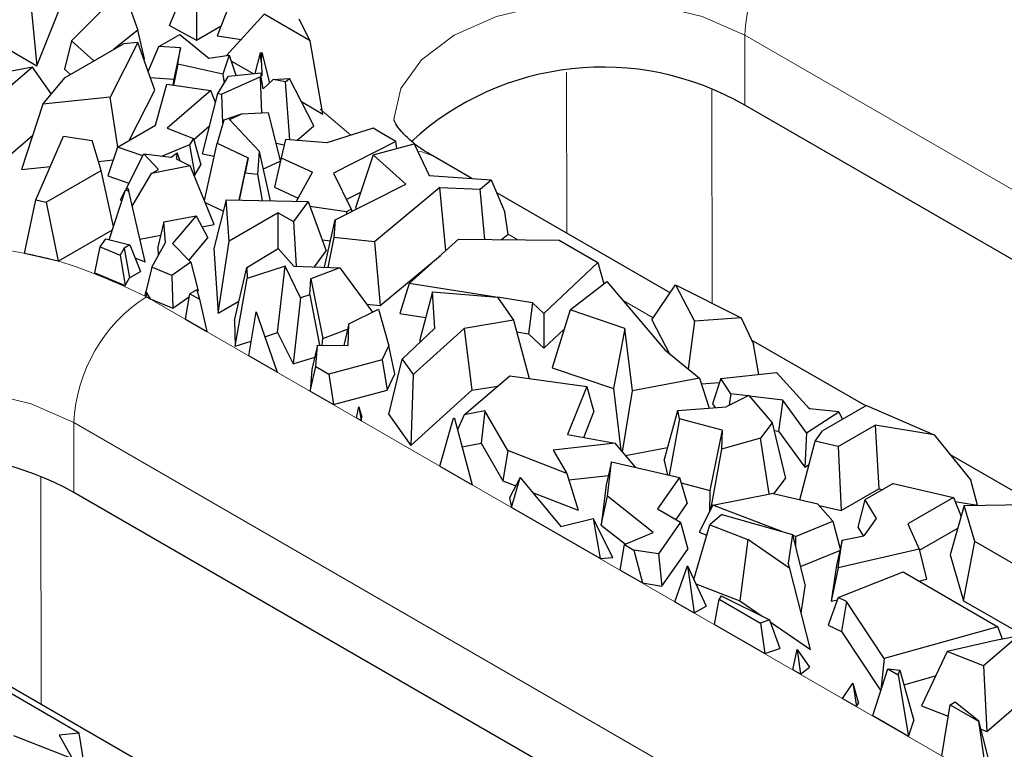
# Model space of a CAD drawing. Units: millimetres. Extents: x 0 to 420, y 0 to 297.
# Drawn here: x 126 to 138, y 91 to 99 of the extents above; entities that cross this region are included whole.
import ezdxf

# ---------------------------------------------------------------- set-up
doc = ezdxf.new("R2010")
doc.units = ezdxf.units.MM

msp = doc.modelspace()

# ---------------------------------------------------------------- linework, layer by layer
at = {"color": 7, "linetype": 'Continuous', "lineweight": 25}
for p, q in [((127.9859, 99.2916), (128.2479, 99.9153)), ((128.3005, 99.887), (128.304, 99.1206)), ((126.4389, 98.8191), (126.8195, 99.7769)), ((126.844, 99.1097), (127.4461, 99.7181)), ((127.4461, 99.7181), (127.6185, 99.2372)), ((126.3584, 99.634), (126.4389, 98.8191)), ((128.6811, 99.5175), (128.5429, 99.1686)), ((129.0932, 99.4209), (128.654, 98.938)), ((129.629, 99.1117), (129.0932, 99.4209)), ((129.629, 99.1117), (129.4993, 99.3629)), ((127.6185, 99.2372), (127.3347, 99.0094)), ((127.6938, 98.9013), (127.6185, 99.2372)), ((127.9859, 99.2916), (128.304, 99.1206)), ((128.304, 99.1206), (128.5891, 99.2851)), ((125.7477, 99.218), (126.4389, 98.8191)), ((127.8608, 99.044), (128.1071, 99.1861)), ((128.1071, 99.1861), (128.4464, 98.909)), ((128.5429, 99.1686), (128.8269, 99.128)), ((126.844, 99.1097), (126.7616, 98.7818)), ((126.7693, 98.6831), (127.4512, 99.0767)), ((127.1045, 98.8766), (126.844, 99.1097)), ((127.6167, 99.0903), (127.294, 98.4534)), ((127.6167, 99.0903), (127.4512, 99.0767)), ((127.8136, 98.5355), (127.6167, 99.0903)), ((127.736, 98.7542), (127.8608, 99.044)), ((128.1158, 99.0284), (127.8608, 99.044)), ((128.1158, 99.0284), (128.0389, 98.6655)), ((128.0839, 98.8368), (128.1158, 99.0284)), ((129.7793, 98.2565), (129.629, 99.1117)), ((127.686, 98.8951), (127.6938, 98.9013)), ((128.4464, 98.909), (128.6829, 98.942)), ((128.6829, 98.942), (128.6104, 98.7231)), ((128.6829, 98.942), (128.7599, 98.7085)), ((129.0461, 98.9722), (128.9842, 98.7304)), ((129.0461, 98.9722), (129.0643, 98.9741)), ((129.0608, 98.855), (129.0461, 98.9722)), ((129.0608, 98.855), (129.0643, 98.9741)), ((129.0643, 98.9741), (129.1557, 98.6211)), ((126.3856, 98.8054), (125.982, 98.4572)), ((126.3856, 98.8054), (126.1194, 98.7526)), ((126.6071, 98.4902), (126.3856, 98.8054)), ((126.7616, 98.7818), (126.8316, 98.7191)), ((128.0839, 98.8368), (128.0324, 98.5954)), ((128.6104, 98.7231), (128.0839, 98.8368)), ((128.7043, 98.8769), (128.962, 98.7282)), ((129.0608, 98.855), (129.0662, 98.7034)), ((126.508, 98.3723), (126.7693, 98.6831)), ((127.7614, 98.6825), (128.0389, 98.6655)), ((128.0389, 98.6655), (128.0273, 98.5961)), ((128.5519, 98.4963), (128.675, 98.7002)), ((129.0496, 98.6914), (128.5981, 98.487)), ((128.6104, 98.7231), (128.6252, 98.6177)), ((128.675, 98.7002), (129.0574, 98.7375)), ((129.0646, 98.2666), (129.0496, 98.6914)), ((129.056, 98.6901), (129.0496, 98.6914)), ((129.056, 98.6901), (129.0574, 98.7375)), ((129.0811, 98.5507), (129.056, 98.6901)), ((129.0662, 98.7034), (129.0574, 98.7375)), ((129.0811, 98.5507), (129.1986, 98.6614)), ((129.1986, 98.6614), (129.387, 98.6725)), ((129.3404, 98.6329), (129.1986, 98.6614)), ((129.3404, 98.6329), (129.387, 98.6725)), ((129.6736, 98.1179), (129.387, 98.6725)), ((127.8244, 98.126), (127.9571, 98.6064)), ((127.9571, 98.6064), (128.4708, 98.5314)), ((129.3908, 97.9553), (129.3404, 98.6329)), ((127.294, 98.4534), (126.508, 98.3723)), ((127.3831, 97.8712), (127.294, 98.4534)), ((127.5159, 97.9479), (127.8136, 98.5355)), ((128.4708, 98.5314), (127.959, 98.0928)), ((128.3723, 97.7929), (128.5519, 98.4963)), ((128.5247, 98.3896), (128.4708, 98.5314)), ((128.5519, 98.4963), (128.5981, 98.487)), ((128.61, 98.1501), (128.5981, 98.487)), ((126.508, 98.3723), (126.2602, 97.6108)), ((129.5265, 98.4024), (129.7793, 98.2565)), ((149.1293, 90.0339), (134.7043, 98.3592)), ((128.825, 98.2557), (128.6201, 98.1848)), ((128.6861, 98.1928), (128.825, 98.2557)), ((129.1413, 98.2701), (128.825, 98.2557)), ((129.2821, 97.7143), (129.1413, 98.2701)), ((127.3792, 97.869), (127.8244, 98.126)), ((127.959, 98.0928), (128.268, 97.9727)), ((128.2712, 97.9609), (128.4555, 98.1188)), ((128.6201, 98.1848), (128.5426, 97.9172)), ((128.6861, 98.1928), (129.0387, 97.8183)), ((129.474, 97.9483), (129.6736, 98.1179)), ((130.3633, 98.0929), (129.8224, 97.9188)), ((130.4617, 98.0339), (130.3633, 98.0929)), ((126.0199, 97.6902), (126.3899, 98.0094)), ((126.4261, 97.2556), (126.7482, 97.9967)), ((126.7482, 97.9967), (127.0829, 97.9482)), ((128.268, 97.9727), (128.2218, 97.8962)), ((128.268, 97.9727), (128.3525, 97.6623)), ((130.6316, 97.9358), (130.4617, 98.0339)), ((127.187, 97.5974), (127.0829, 97.9482)), ((127.3792, 97.869), (127.2652, 97.5341)), ((127.6749, 97.7674), (127.3792, 97.869)), ((128.2218, 97.8962), (127.9028, 97.764)), ((128.2218, 97.8962), (128.2811, 97.544)), ((128.3939, 97.2484), (128.5426, 97.9172)), ((128.5426, 97.9172), (128.906, 97.7456)), ((129.2311, 97.9153), (129.3257, 97.8963)), ((129.3412, 97.9595), (129.289, 97.7462)), ((129.8224, 97.9188), (129.3412, 97.9595)), ((130.6316, 97.9358), (129.9006, 97.5643)), ((130.3644, 97.7791), (130.8439, 97.9083)), ((130.6431, 97.8542), (130.6316, 97.9358)), ((130.8439, 97.9083), (131.0191, 97.5404)), ((127.4761, 97.3757), (127.6871, 97.7915)), ((127.8574, 97.6106), (127.6871, 97.7915)), ((127.6871, 97.7915), (128.0046, 97.7511)), ((128.0046, 97.7511), (128.0763, 97.8016)), ((128.0707, 97.73), (128.0763, 97.8016)), ((128.112, 97.7097), (128.0763, 97.8016)), ((128.3723, 97.7929), (128.5089, 97.7654)), ((128.7993, 97.2527), (128.906, 97.7456)), ((128.906, 97.7456), (128.8707, 97.5697)), ((129.0182, 97.5554), (129.0387, 97.8183)), ((129.1678, 97.2444), (129.0387, 97.8183)), ((129.289, 97.7462), (129.2136, 97.4022)), ((129.289, 97.7462), (129.6552, 97.578)), ((130.3644, 97.7791), (130.1581, 97.1601)), ((130.7453, 97.439), (130.3644, 97.7791)), ((131.516, 97.5043), (131.0615, 97.7666)), ((126.2602, 97.6108), (126.5955, 97.6453)), ((127.1557, 97.7031), (127.3288, 97.7209)), ((128.2296, 97.6518), (127.7757, 97.5603)), ((128.0707, 97.73), (128.2296, 97.6518)), ((128.508, 96.9684), (128.2296, 97.6518)), ((128.2811, 97.544), (128.3525, 97.6623)), ((129.0842, 97.6162), (129.28, 97.7048)), ((126.5472, 97.2282), (127.187, 97.5974)), ((127.3323, 96.9436), (127.187, 97.5974)), ((127.2652, 97.5341), (127.5133, 97.4489)), ((127.5516, 97.1805), (127.7757, 97.5603)), ((127.7757, 97.5603), (127.8574, 97.6106)), ((128.2746, 97.5413), (128.2811, 97.544)), ((128.8023, 97.2527), (128.8707, 97.5697)), ((128.8707, 97.5697), (129.0182, 97.5554)), ((129.0733, 97.2466), (129.0182, 97.5554)), ((129.4705, 97.2376), (129.6552, 97.578)), ((129.9006, 97.5643), (130.1082, 97.1442)), ((131.0191, 97.5404), (131.7445, 97.4877)), ((127.4713, 97.3727), (127.5004, 97.3906)), ((127.5004, 97.3906), (127.5101, 97.3577)), ((129.2136, 97.4022), (129.4907, 97.2749)), ((129.9204, 97.0197), (130.7453, 97.439)), ((131.1456, 97.3983), (130.3816, 96.7642)), ((131.1456, 97.3983), (131.6135, 97.3795)), ((131.2153, 96.665), (131.1456, 97.3983)), ((131.6135, 97.3795), (131.7445, 97.4877)), ((131.7445, 97.4877), (131.9034, 97.1122)), ((127.2819, 96.7879), (127.4713, 97.3727)), ((127.4155, 97.2562), (127.4655, 97.3548)), ((127.4713, 97.3727), (127.5101, 97.3577)), ((127.7039, 96.5309), (127.5101, 97.3577)), ((130.0511, 97.2599), (130.2199, 97.3457)), ((131.669, 96.7928), (131.6135, 97.3795)), ((133.8324, 96.1673), (131.809, 97.3351)), ((126.2924, 96.6293), (126.4261, 97.2556)), ((126.4261, 97.2556), (126.5472, 97.2282)), ((126.5472, 97.2282), (126.686, 96.5398)), ((127.4155, 97.2562), (127.429, 97.2419)), ((128.4038, 97.2243), (128.616, 97.124)), ((128.6501, 97.2561), (128.5033, 96.6876)), ((128.6825, 96.7721), (128.6501, 97.2561)), ((128.6501, 97.2561), (129.6065, 97.2345)), ((129.6065, 97.2345), (129.435, 97.0015)), ((129.6065, 97.2345), (129.8162, 96.658)), ((130.0528, 97.116), (129.6272, 97.1776)), ((130.1581, 97.1601), (130.1721, 97.1476)), ((127.9225, 96.9978), (128.2968, 97.0692)), ((128.2968, 97.0692), (128.0235, 96.7434)), ((128.2968, 97.0692), (128.4328, 96.8114)), ((129.2574, 97.1039), (128.6825, 96.7721)), ((129.2574, 96.6854), (129.2574, 97.1039)), ((129.2574, 97.1039), (129.435, 97.0015)), ((130.1082, 97.1442), (130.0528, 97.116)), ((130.0528, 97.116), (130.0542, 97.0877)), ((130.1082, 97.1442), (130.1144, 97.1183)), ((131.9402, 96.8539), (131.9034, 97.1122)), ((127.9225, 96.9978), (127.85, 96.7002)), ((127.9385, 96.7576), (127.9225, 96.9978)), ((128.3652, 96.9396), (128.508, 96.9684)), ((129.435, 97.0015), (129.4665, 96.4808)), ((129.796, 96.4675), (129.9204, 97.0197)), ((129.9204, 97.0197), (129.9065, 96.8145)), ((126.686, 96.5398), (127.3201, 96.9058)), ((127.6422, 96.7938), (127.8847, 96.8427)), ((131.8638, 96.7908), (131.9402, 96.8539)), ((127.1166, 96.4033), (127.1766, 96.7073)), ((127.1766, 96.7073), (127.2422, 96.7975)), ((127.1766, 96.7073), (127.4107, 96.6087)), ((127.2422, 96.7975), (127.523, 96.7295)), ((127.523, 96.7295), (127.4569, 96.6913)), ((127.523, 96.7295), (127.6472, 96.4169)), ((127.7812, 96.4676), (127.9385, 96.7576)), ((127.85, 96.7002), (127.8563, 96.6059)), ((128.0235, 96.7434), (128.2347, 96.525)), ((128.2121, 96.5483), (128.4328, 96.8114)), ((128.554, 95.9295), (128.6825, 96.7721)), ((129.7687, 96.7885), (129.8651, 96.7746)), ((129.9065, 96.8145), (129.836, 96.4659)), ((130.3816, 96.7642), (129.9065, 96.8145)), ((130.3816, 96.7642), (130.4456, 96.0213)), ((130.7873, 96.2783), (131.3603, 96.7961)), ((131.3603, 96.7961), (132.5391, 96.7836)), ((132.5391, 96.7836), (132.9876, 96.5248)), ((126.686, 96.5398), (126.2924, 96.6293)), ((127.4569, 96.6913), (127.4107, 96.6087)), ((127.4107, 96.6087), (127.4694, 96.2545)), ((127.4569, 96.6913), (127.5188, 96.3428)), ((128.5033, 96.6876), (128.554, 95.9295)), ((128.8882, 96.466), (129.2553, 96.6878)), ((129.2553, 96.6878), (129.4382, 96.4819)), ((129.6795, 96.4722), (129.8162, 96.658)), ((130.4456, 96.0213), (131.1501, 96.6061)), ((127.5833, 96.5778), (127.7039, 96.5309)), ((128.2347, 96.525), (128.0121, 96.3725)), ((128.2347, 96.525), (128.32, 96.1936)), ((129.3366, 96.4785), (128.8921, 96.3353)), ((129.2498, 95.704), (129.3366, 96.4785)), ((129.5178, 96.1119), (129.3366, 96.4785)), ((129.4382, 96.4819), (129.977, 96.4602)), ((132.9876, 96.5248), (132.3583, 95.926)), ((132.9876, 96.5248), (133.0575, 96.2734)), ((127.1166, 96.4033), (127.4694, 96.2545)), ((127.5188, 96.3428), (127.6472, 96.4169)), ((127.7812, 96.4676), (127.7117, 96.1791)), ((128.0121, 96.3725), (127.7812, 96.4676)), ((128.0121, 96.3725), (128.0241, 95.9908)), ((128.7462, 95.8447), (128.8882, 96.466)), ((128.8882, 96.466), (128.8921, 96.3353)), ((129.977, 96.4602), (129.6384, 96.3339)), ((129.977, 96.4602), (130.3558, 95.9439)), ((127.4694, 96.2545), (127.5188, 96.3428)), ((128.7551, 95.5446), (128.8921, 96.3353)), ((129.6256, 96.1437), (129.6384, 96.3339)), ((129.6384, 96.3339), (129.7765, 95.6352)), ((130.7873, 96.2783), (130.6763, 95.9269)), ((131.7973, 96.1196), (130.7873, 96.2783)), ((132.6641, 95.9712), (133.0941, 96.3015)), ((133.0941, 96.3015), (133.7709, 95.5036)), ((133.6189, 95.8527), (133.8956, 96.2604)), ((133.8956, 96.2604), (134.1185, 95.837)), ((133.8956, 96.2604), (134.6638, 95.8772)), ((127.7028, 96.1326), (127.7117, 96.1791)), ((127.7181, 96.1238), (127.7028, 96.1326)), ((127.7117, 96.1791), (127.7181, 96.1686)), ((127.7181, 96.1686), (127.7597, 96.0998)), ((128.1745, 95.8604), (128.2244, 96.1582)), ((128.305, 96.2047), (128.2244, 96.1582)), ((128.2244, 96.1582), (128.3375, 96.093)), ((128.305, 96.2047), (128.3375, 96.093)), ((128.3101, 96.1869), (128.32, 96.1936)), ((129.6256, 96.1437), (129.5178, 96.1119)), ((129.6256, 96.1437), (129.7403, 95.5573)), ((131.0565, 96.1802), (130.9091, 95.6212)), ((131.0846, 95.7563), (131.0565, 96.1802)), ((131.0565, 96.1802), (131.8156, 96.1181)), ((127.7181, 96.1238), (127.7597, 96.0998)), ((127.7597, 96.0998), (128.0241, 95.9908)), ((128.0241, 95.9908), (128.2187, 96.1242)), ((128.3375, 96.093), (128.4234, 95.7167)), ((128.554, 95.9295), (128.7977, 96.0702)), ((129.5178, 96.1119), (129.4293, 95.3409)), ((130.2866, 96.0382), (130.4456, 96.0213)), ((131.8156, 96.1181), (132.0052, 95.8496)), ((132.2245, 96.0524), (131.8167, 96.1165)), ((132.2245, 96.0524), (132.179, 95.6907)), ((132.3583, 95.926), (132.2245, 96.0524)), ((128.9123, 95.4346), (128.998, 95.9463)), ((128.998, 95.9463), (129.2445, 95.2429)), ((130.0815, 95.8073), (130.4262, 95.979)), ((130.4262, 95.979), (130.5472, 95.5512)), ((130.6763, 95.9269), (130.9773, 95.8796)), ((132.3583, 95.926), (132.3585, 95.521)), ((132.6641, 95.9712), (132.4563, 95.2938)), ((133.306, 95.7543), (132.6641, 95.9712)), ((128.1745, 95.8604), (128.4234, 95.7167)), ((128.7462, 95.8447), (128.7551, 95.5446)), ((130.0815, 95.8073), (130.024, 95.5543)), ((130.0734, 95.5538), (130.0815, 95.8073)), ((132.0052, 95.8496), (131.4279, 95.7539)), ((132.0052, 95.8496), (132.1881, 95.1692)), ((133.6189, 95.8527), (133.8264, 95.4585)), ((134.1185, 95.837), (134.0435, 95.2819)), ((134.6638, 95.8772), (134.1185, 95.837)), ((134.6638, 95.8772), (134.808, 95.5679)), ((129.0998, 95.6557), (129.2498, 95.704)), ((129.2498, 95.704), (129.4293, 95.3409)), ((129.7765, 95.6352), (130.067, 95.7435)), ((130.7055, 95.3956), (131.0846, 95.7563)), ((131.4279, 95.7539), (130.8324, 95.2158)), ((131.4279, 95.7539), (131.518, 95.0308)), ((132.0421, 95.7122), (132.179, 95.6907)), ((132.179, 95.6907), (132.3585, 95.521)), ((132.3585, 95.521), (132.5951, 95.7461)), ((133.306, 95.7543), (133.1705, 95.0524)), ((133.3952, 95.0239), (133.306, 95.7543)), ((128.7551, 95.5446), (128.9407, 95.6044)), ((129.7166, 95.5576), (129.6496, 95.2723)), ((129.6948, 95.3096), (129.7166, 95.5576)), ((129.7166, 95.5576), (130.0734, 95.5538)), ((129.7712, 95.557), (129.7765, 95.6352)), ((130.47, 95.3876), (130.5472, 95.5512)), ((130.6193, 95.2224), (130.5472, 95.5512)), ((130.9091, 95.6212), (130.9111, 95.5912)), ((136.1172, 94.8487), (134.7847, 95.6177)), ((134.869, 95.2163), (134.808, 95.5679)), ((133.7709, 95.5036), (134.176, 95.1741)), ((129.2445, 95.2429), (128.9123, 95.4346)), ((129.4293, 95.3409), (129.6834, 95.4161)), ((130.47, 95.3876), (129.8486, 95.2208)), ((130.47, 95.3876), (130.5294, 95.032)), ((130.5481, 94.7495), (130.7055, 95.3956)), ((130.7055, 95.3956), (130.8324, 95.2158)), ((129.6276, 95.0217), (129.6948, 95.3096)), ((129.6496, 95.2723), (129.6276, 95.0217)), ((129.6948, 95.3096), (129.8486, 95.2208)), ((129.8486, 95.2208), (129.9017, 94.8635)), ((130.5294, 95.032), (130.6193, 95.2224)), ((130.8324, 95.2158), (130.8046, 94.3861)), ((132.4563, 95.2938), (133.1705, 95.0524)), ((134.4251, 95.1688), (135.0768, 95.2386)), ((135.0768, 95.2386), (135.4616, 94.8152)), ((131.4278, 94.7456), (131.9598, 95.2006)), ((131.9598, 95.2006), (132.859, 95.0768)), ((134.176, 95.1741), (133.3952, 95.0239)), ((134.176, 95.1741), (134.2895, 94.8232)), ((134.1975, 95.1074), (134.4103, 95.1231)), ((134.4251, 95.1688), (134.3296, 94.8733)), ((134.5402, 94.9909), (134.4251, 95.1688)), ((129.6276, 95.0217), (129.9017, 94.8635)), ((129.9017, 94.8635), (130.5294, 95.032)), ((130.8046, 94.3861), (131.518, 95.0308)), ((131.518, 95.0308), (131.8197, 95.0808)), ((132.859, 95.0768), (132.6347, 94.5133)), ((132.859, 95.0768), (132.9434, 94.7804)), ((133.1705, 95.0524), (133.2586, 94.3314)), ((133.2758, 94.3112), (133.3952, 95.0239)), ((134.5402, 94.9909), (134.5206, 94.8555)), ((134.7419, 94.9663), (134.5402, 94.9909)), ((134.3296, 94.8733), (134.3585, 94.8286)), ((134.753, 94.9718), (134.4871, 94.8388)), ((134.753, 94.9718), (135.0236, 94.6529)), ((135.1483, 94.9167), (134.7596, 94.9641)), ((135.1483, 94.9167), (135.0976, 94.5546)), ((135.4263, 94.5341), (135.1483, 94.9167)), ((130.1703, 94.7085), (130.1974, 94.8396)), ((130.1974, 94.8396), (130.226, 94.6763)), ((130.1974, 94.8396), (130.2338, 94.7156)), ((130.5481, 94.7495), (130.8046, 94.3861)), ((131.4278, 94.7456), (131.3512, 94.5686)), ((131.6699, 94.7921), (131.4278, 94.7456)), ((131.6699, 94.7921), (131.6253, 94.414)), ((131.9384, 94.3271), (131.6699, 94.7921)), ((132.8234, 94.4789), (132.9434, 94.7804)), ((133.7623, 94.2104), (133.9212, 94.7941)), ((133.9212, 94.7941), (134.4871, 94.8388)), ((133.9439, 94.6984), (133.9212, 94.7941)), ((135.4263, 94.5341), (135.805, 94.7798)), ((135.805, 94.7798), (135.4616, 94.8152)), ((136.1253, 94.8534), (135.6107, 94.5564)), ((135.805, 94.7798), (135.8452, 94.6918)), ((136.1253, 94.8534), (136.9146, 94.5111)), ((130.1703, 94.7085), (130.226, 94.6763)), ((130.226, 94.6763), (130.2338, 94.7156)), ((131.145, 94.146), (131.3052, 94.7068)), ((131.3052, 94.7068), (131.3161, 94.7005)), ((131.3052, 94.7068), (131.3132, 94.7063)), ((131.3132, 94.7063), (131.3161, 94.7005)), ((131.3161, 94.7005), (131.5214, 93.9287)), ((133.9439, 94.6984), (133.8236, 94.0395)), ((134.4397, 94.5646), (133.9439, 94.6984)), ((135.0236, 94.6529), (134.8893, 94.4729)), ((135.0236, 94.6529), (135.1788, 94.0018)), ((134.4397, 94.5646), (134.2974, 93.8598)), ((134.4397, 94.5646), (134.4344, 94.3444)), ((135.0455, 94.5609), (135.0976, 94.5546)), ((135.0976, 94.5546), (135.4046, 94.1321)), ((135.4263, 94.5341), (135.4046, 94.1321)), ((135.5274, 94.4377), (135.6107, 94.5564)), ((135.7967, 94.3747), (136.2275, 94.6233)), ((136.9146, 94.5111), (136.2275, 94.6233)), ((136.2275, 94.6233), (136.2687, 93.8787)), ((131.4037, 94.3714), (131.6253, 94.414)), ((131.6253, 94.414), (131.879, 93.9745)), ((133.1897, 94.412), (132.4682, 94.3324)), ((132.6347, 94.5133), (133.1897, 94.412)), ((133.4293, 94.1316), (133.1897, 94.412)), ((134.8893, 94.4729), (134.4344, 94.3444)), ((134.9889, 93.8203), (134.8893, 94.4729)), ((135.3467, 93.7508), (135.5274, 94.4377)), ((135.7967, 94.3747), (135.5274, 94.4377)), ((136.9146, 94.5111), (137.3448, 93.9803)), ((131.9384, 94.3271), (131.879, 93.9745)), ((132.6258, 94.0594), (131.9384, 94.3271)), ((132.4682, 94.3324), (132.6258, 94.0594)), ((133.3121, 94.2688), (133.804, 94.3634)), ((134.4344, 94.3444), (134.3037, 93.6335)), ((135.7967, 94.3747), (135.8304, 93.6257)), ((133.15, 94.1968), (133.0864, 93.9289)), ((133.101, 93.7949), (133.15, 94.1968)), ((133.15, 94.1968), (133.9419, 94.0118)), ((133.7623, 94.2104), (133.8017, 94.0446)), ((138.1067, 93.7005), (137.1012, 94.2808)), ((131.145, 94.146), (131.5214, 93.9287)), ((132.6258, 94.0594), (132.7583, 93.6321)), ((135.4046, 94.1321), (135.4557, 94.1653)), ((131.879, 93.9745), (132.0299, 93.9157)), ((132.0817, 94.0143), (131.9554, 93.774)), ((131.9797, 93.6642), (132.0817, 94.0143)), ((132.0817, 94.0143), (132.5583, 93.4396)), ((132.6491, 93.9843), (133.1117, 94.0353)), ((133.9419, 94.0118), (133.6865, 93.6477)), ((133.9419, 94.0118), (134.0337, 93.7076)), ((133.9603, 93.9508), (134.2974, 93.8598)), ((135.0442, 93.8214), (135.1788, 94.0018)), ((136.4388, 93.9419), (136.1072, 93.7506)), ((136.4388, 93.9419), (137.1415, 93.7778)), ((137.4217, 93.6903), (137.3448, 93.9803)), ((144.9715, 83.39), (126.8696, 93.8374)), ((132.2272, 93.8389), (132.7583, 93.6321)), ((133.0864, 93.9289), (133.0289, 93.4563)), ((134.2974, 93.8598), (134.2913, 93.6089)), ((134.3318, 93.6895), (135.0213, 93.8268)), ((135.5594, 93.7011), (135.0213, 93.8268)), ((135.8304, 93.6257), (136.2687, 93.8787)), ((136.2687, 93.8787), (136.3158, 93.871)), ((131.9554, 93.774), (131.9797, 93.6642)), ((133.0289, 93.4563), (133.101, 93.7949)), ((133.6346, 93.3719), (133.101, 93.7949)), ((136.1072, 93.7506), (136.0262, 93.4347)), ((136.1072, 93.7506), (136.2374, 93.5329)), ((137.1415, 93.7778), (136.6087, 93.4702)), ((137.1415, 93.7778), (137.2307, 93.5555)), ((137.1595, 93.7331), (137.4217, 93.6903)), ((133.0164, 93.0659), (131.9797, 93.6642)), ((133.6865, 93.6477), (133.956, 93.4921)), ((133.9037, 93.5223), (134.0337, 93.7076)), ((134.3318, 93.6895), (134.1732, 93.3743)), ((135.1378, 93.3837), (134.3318, 93.6895)), ((135.7325, 93.5039), (135.5594, 93.7011)), ((135.5727, 93.6859), (135.8304, 93.6257)), ((137.2679, 93.6842), (137.1017, 93.1091)), ((137.2679, 93.6842), (138.1528, 93.7014)), ((137.3909, 93.2666), (137.2679, 93.6842)), ((132.5583, 93.4396), (132.9355, 93.5321)), ((132.9355, 93.5321), (133.0164, 93.0659)), ((133.1635, 93.0767), (132.9355, 93.5321)), ((133.956, 93.4921), (133.6956, 93.1208)), ((133.956, 93.4921), (134.0389, 93.1752)), ((134.4378, 93.5809), (134.2965, 93.4594)), ((134.4378, 93.5809), (135.2618, 93.3488)), ((135.2954, 93.3239), (135.7325, 93.5039)), ((135.7325, 93.5039), (135.8189, 93.1792)), ((136.2374, 93.5329), (136.0963, 93.3316)), ((133.0289, 93.4563), (133.3103, 93.2331)), ((133.3001, 93.2288), (133.6346, 93.3719)), ((134.1112, 92.82), (134.2965, 93.4594)), ((134.1732, 93.3743), (134.2621, 93.3406)), ((134.2965, 93.4594), (134.7417, 93.287)), ((136.0262, 93.4347), (136.0887, 93.3301)), ((136.6087, 93.4702), (136.7421, 93.1753)), ((136.7447, 93.1645), (137.1924, 93.4229)), ((134.7417, 93.287), (134.6465, 92.5725)), ((135.2325, 92.949), (134.7417, 93.287)), ((135.2618, 93.3488), (135.2122, 93.0112)), ((135.2618, 93.3488), (135.4105, 92.7442)), ((135.2954, 93.3239), (135.2651, 93.3354)), ((135.2954, 93.3239), (135.2959, 93.2103)), ((135.8416, 93.2809), (135.7752, 92.9841)), ((135.7935, 92.9581), (135.8416, 93.2809)), ((135.8416, 93.2809), (136.0963, 93.3316)), ((137.2594, 92.5741), (137.3909, 93.2666)), ((137.8701, 92.9901), (137.3909, 93.2666)), ((133.2497, 92.9312), (133.3001, 93.2288)), ((133.3001, 93.2288), (133.4097, 93.1656)), ((133.4097, 93.1656), (133.5099, 92.781)), ((133.6956, 93.1208), (133.4097, 93.1656)), ((133.7375, 92.7454), (134.0389, 93.1752)), ((135.3546, 92.9717), (135.8148, 93.1611)), ((136.7421, 93.1753), (135.7935, 92.9581)), ((136.7421, 93.1753), (136.8262, 92.8241)), ((133.0164, 93.0659), (133.1635, 93.0767)), ((133.6956, 93.1208), (133.7375, 92.7454)), ((137.1017, 93.1091), (137.2594, 92.5741)), ((133.2497, 92.9312), (133.5099, 92.781)), ((133.8895, 92.562), (134.0366, 92.9828)), ((134.0366, 92.9828), (134.1139, 92.4325)), ((134.0366, 92.9828), (134.2522, 92.5123)), ((135.2325, 92.949), (135.2122, 93.0112)), ((135.4706, 92.0049), (135.2325, 92.949)), ((135.7752, 92.9841), (135.7135, 92.5693)), ((135.7935, 92.9581), (135.7135, 92.5693)), ((135.7955, 92.6111), (136.5547, 92.9095)), ((136.5547, 92.9095), (137.6612, 92.2709)), ((136.7377, 92.8039), (136.8262, 92.8241)), ((133.5099, 92.781), (133.7375, 92.7454)), ((134.1336, 92.7711), (134.6465, 92.5725)), ((135.364, 92.4276), (135.4105, 92.7442)), ((133.8895, 92.562), (134.1139, 92.4325)), ((134.3508, 92.2957), (134.4062, 92.5904)), ((134.43, 92.6296), (134.4062, 92.5904)), ((134.4062, 92.5904), (134.8874, 92.3127)), ((134.43, 92.6296), (134.9944, 92.3499)), ((134.6465, 92.5725), (134.9065, 92.3935)), ((135.7955, 92.6111), (135.6785, 92.2877)), ((135.7135, 92.5693), (135.7865, 92.586)), ((135.8917, 92.5648), (135.7955, 92.6111)), ((135.8917, 92.5648), (135.8324, 92.2137)), ((136.3324, 91.9006), (135.8917, 92.5648)), ((137.2594, 92.5741), (137.9506, 92.1751)), ((134.1139, 92.4325), (134.2522, 92.5123)), ((134.9944, 92.3499), (134.8874, 92.3127)), ((134.9944, 92.3499), (135.1143, 92.0174)), ((134.3508, 92.2957), (134.9388, 91.9564)), ((134.8874, 92.3127), (134.9388, 91.9564)), ((135.0025, 92.3273), (135.4706, 92.0049)), ((135.6785, 92.2877), (135.8324, 92.2137)), ((137.6612, 92.2709), (136.3324, 91.9006)), ((137.713, 92.125), (137.6612, 92.2709)), ((135.8324, 92.2137), (136.2923, 91.5206)), ((137.6311, 92.1087), (137.068, 91.9815)), ((137.8973, 92.1615), (137.4937, 91.8133)), ((137.8973, 92.1615), (137.6311, 92.1087)), ((134.9388, 91.9564), (135.1143, 92.0174)), ((135.2679, 91.7664), (135.3149, 92.0064)), ((135.3149, 92.0064), (135.3561, 91.7155)), ((135.3149, 92.0064), (135.4615, 91.7969)), ((128.566, 90.1633), (125.4709, 91.9496)), ((136.3324, 91.9006), (136.2951, 91.5293)), ((137.068, 91.9815), (136.7684, 91.3479)), ((137.4937, 91.8133), (137.068, 91.9815)), ((135.3561, 91.7155), (135.2679, 91.7664)), ((135.3561, 91.7155), (135.4615, 91.7969)), ((136.204, 91.2471), (136.3761, 91.7802)), ((136.3761, 91.7802), (136.4971, 91.7104)), ((136.3761, 91.7802), (136.5152, 91.7647)), ((136.4971, 91.7104), (136.5152, 91.7647)), ((136.5152, 91.7647), (136.6803, 91.176)), ((137.4937, 91.8133), (137.5316, 91.0463)), ((136.4971, 91.7104), (136.6175, 90.9875)), ((136.5633, 91.5931), (136.9331, 91.6961)), ((126.931, 91.028), (125.9003, 91.6229)), ((135.8461, 91.4328), (135.9682, 91.6116)), ((135.9682, 91.6116), (136.0111, 91.3375)), ((135.9682, 91.6116), (136.0334, 91.378)), ((135.8461, 91.4328), (136.0111, 91.3375)), ((136.0111, 91.3375), (136.0334, 91.378)), ((136.7684, 91.3479), (137.0814, 91.2242)), ((137.0044, 90.7642), (137.1041, 91.36)), ((137.1041, 91.36), (137.1632, 91.3941)), ((137.1041, 91.36), (137.4357, 91.1686)), ((137.1632, 91.3941), (137.4375, 91.1705)), ((137.5316, 91.0463), (137.9016, 91.3655)), ((136.2001, 91.2284), (136.204, 91.2471)), ((136.6175, 90.9875), (136.2001, 91.2284)), ((136.6175, 90.9875), (136.6803, 91.176)), ((137.4375, 91.1705), (137.4357, 91.1686)), ((137.4357, 91.1686), (137.5388, 90.4558)), ((137.6051, 90.5215), (137.4375, 91.1705)), ((137.4625, 91.0736), (137.5316, 91.0463)), ((126.8558, 90.7293), (126.1684, 90.997)), ((126.931, 91.028), (126.6982, 91.0023)), ((126.6982, 91.0023), (126.8558, 90.7293)), ((126.9913, 90.6666), (126.931, 91.028))]:
    msp.add_line(p, q, dxfattribs=at)
at = {"color": 8, "linetype": 'Continuous', "lineweight": 18}
for p, q in [((134.7043, 99.1759), (149.1293, 90.8505)), ((134.7043, 98.3592), (134.7043, 99.1759)), ((132.6279, 96.8626), (132.6242, 98.7472)), ((134.3192, 98.5396), (134.3241, 96.0466)), ((130.1053, 98.0099), (129.748, 98.3133)), ((132.053, 96.7888), (131.9402, 96.8539)), ((127.7181, 96.1686), (127.7181, 96.1238)), ((127.7181, 96.1238), (145.8201, 85.6763)), ((133.6346, 95.876), (133.2827, 96.0791)), ((135.475, 94.8138), (135.4494, 94.8286)), ((126.8696, 94.6541), (144.9715, 84.2066)), ((126.8696, 93.8374), (126.8696, 94.6541)), ((126.4845, 94.0179), (126.4897, 91.3616)), ((137.4269, 93.6873), (137.4217, 93.6903))]:
    msp.add_line(p, q, dxfattribs=at)
at = {"color": 8, "linetype": 'Continuous', "lineweight": 18, "flags": 128}
for points in [[(130.6073, 98.1969), (130.6891, 98.5549), (130.9288, 98.889), (131.3102, 99.1759), (131.8073, 99.396), (132.3861, 99.5344), (133.0073, 99.5816), (133.6285, 99.5344), (134.2073, 99.396), (134.7043, 99.1759)], [(130.8856, 97.8208), (130.9331, 97.8141), (131.0615, 97.7666)], [(122.7725, 93.6751), (122.8543, 94.0331), (123.0941, 94.3672), (123.4755, 94.6541), (123.9725, 94.8742), (124.5514, 95.0126), (125.1725, 95.0598), (125.7937, 95.0126), (126.3725, 94.8742), (126.8696, 94.6541)]]:
    msp.add_lwpolyline(points, dxfattribs=at)
at = {"color": 8, "linetype": 'Continuous', "lineweight": 18}
for centre in [(136.5464, 99.0921), (128.7117, 94.5703)]:
    msp.add_arc(centre, 1.844, 122.60229, 177.39771, dxfattribs=at)
at = {"color": 7, "linetype": 'Continuous', "lineweight": 25}
for centre, radius, start, end in [((133.0456, 95.4947), 3.3101, 59.92595, 132.55019), ((125.1957, 90.8555), 3.4196, 60.69293, 127.66945)]:
    msp.add_arc(centre, radius, start, end, dxfattribs=at)
msp.add_open_spline([(131.0661, 97.7676), (131.0443, 97.7791), (130.9393, 97.8344), (130.8084, 97.9376), (130.6819, 98.0597), (130.6207, 98.1523), (130.6065, 98.1956), (130.6073, 98.1948), (130.6077, 98.1945)], degree=3, knots=[0, 0, 0, 0, 0.0474408, 0.2285046, 0.4112462, 0.6004514, 0.8073242, 1, 1, 1, 1], dxfattribs=at)
at = {"color": 8, "linetype": 'Continuous', "lineweight": 18}
msp.add_open_spline([(121.5725, 94.6546), (121.5874, 94.7975), (121.6168, 95.0805), (121.9123, 95.6001), (122.5643, 96.1592), (123.5345, 96.5383), (124.4345, 96.7029), (125.173, 96.7474), (125.9088, 96.702), (126.819, 96.543), (127.3639, 96.2889), (127.7181, 96.1238)], degree=3, knots=[0, 0, 0, 0, 0.0877596, 0.1736954, 0.3333333, 0.4929712, 0.5789071, 0.6666667, 0.7544262, 0.8403621, 1, 1, 1, 1], dxfattribs=at)

doc.saveas('drawing.dxf')
